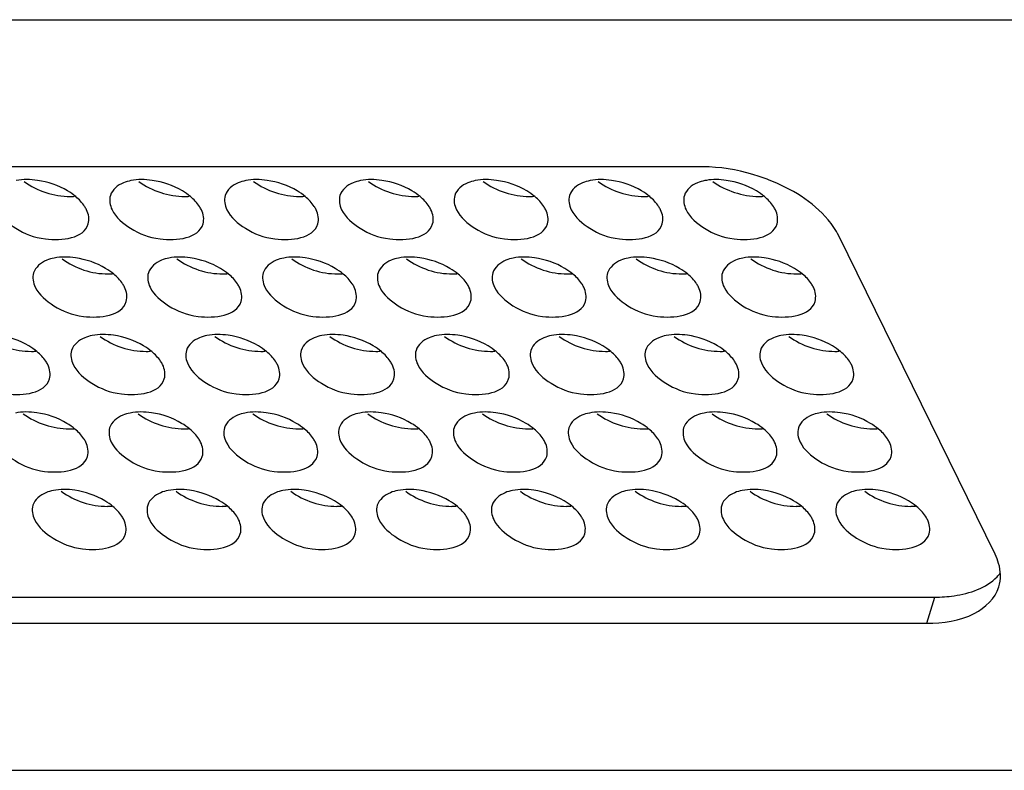
# Model space of a CAD drawing. Units: millimetres. Extents: x 23 to 1705, y 24 to 1097.
# Drawn here: x 1530 to 1559, y 816 to 838 of the extents above; entities that cross this region are included whole.
import ezdxf

# ---------------------------------------------------------------- set-up
doc = ezdxf.new("R2010")
doc.units = ezdxf.units.MM
doc.header["$LTSCALE"] = 94.996
doc.layers.get('0').update_dxf_attribs({"linetype": 'CONTINUOUS'})

msp = doc.modelspace()

# ---------------------------------------------------------------- linework, layer by layer
at = {"color": 7, "linetype": 'CONTINUOUS'}
for p, q in [((1421.205, 838.041), (1583.311, 838.041)), ((1550.14, 833.79), (1456.891, 833.79)), ((1558.578, 822.601), (1554.063, 831.8)), ((1463.591, 821.363), (1556.839, 821.363)), ((1463.358, 820.611), (1556.606, 820.611)), ((1431.844, 816.36), (1593.951, 816.36))]:
    msp.add_line(p, q, dxfattribs=at)
at = {"color": 9, "linetype": 'CONTINUOUS'}
msp.add_line((1556.606, 820.611), (1556.839, 821.363), dxfattribs=at)
at = {"color": 7, "linetype": 'CONTINUOUS'}
for centre, radius, start, end in [((1550.469, 832.021), 1.399, 99.4627, 101.2353), ((1531.863, 834.721), 1.785, 269.9709, 274.0378), ((1535.179, 834.721), 1.785, 269.9709, 274.0378), ((1538.495, 834.721), 1.785, 269.9709, 274.0378), ((1541.811, 834.721), 1.785, 269.9709, 274.0378), ((1545.126, 834.721), 1.785, 269.9709, 274.0378), ((1548.442, 834.721), 1.785, 269.9709, 274.0378), ((1551.758, 834.721), 1.785, 269.9709, 274.0378), ((1532.961, 832.483), 1.785, 269.9709, 274.0378), ((1536.277, 832.483), 1.785, 269.9709, 274.0378), ((1539.593, 832.483), 1.785, 269.9709, 274.0378), ((1542.909, 832.483), 1.785, 269.9709, 274.0378), ((1546.225, 832.483), 1.785, 269.9709, 274.0378), ((1549.54, 832.483), 1.785, 269.9709, 274.0378), ((1552.856, 832.483), 1.785, 269.9709, 274.0378), ((1530.744, 830.245), 1.785, 269.9709, 274.0378), ((1534.059, 830.245), 1.785, 269.9709, 274.0378), ((1537.375, 830.245), 1.785, 269.9709, 274.0378), ((1540.691, 830.245), 1.785, 269.9709, 274.0378), ((1544.007, 830.245), 1.785, 269.9709, 274.0378), ((1547.323, 830.245), 1.785, 269.9709, 274.0378), ((1550.639, 830.245), 1.785, 269.9709, 274.0378), ((1553.954, 830.245), 1.785, 269.9709, 274.0378), ((1531.842, 828.007), 1.785, 269.9709, 274.0378), ((1535.158, 828.007), 1.785, 269.9709, 274.0378), ((1538.473, 828.007), 1.785, 269.9709, 274.0378), ((1541.789, 828.007), 1.785, 269.9709, 274.0378), ((1545.105, 828.007), 1.785, 269.9709, 274.0378), ((1548.421, 828.007), 1.785, 269.9709, 274.0378), ((1551.737, 828.007), 1.785, 269.9709, 274.0378), ((1555.052, 828.007), 1.785, 269.9709, 274.0378), ((1532.94, 825.77), 1.785, 269.9709, 274.0378), ((1536.256, 825.77), 1.785, 269.9709, 274.0378), ((1539.572, 825.77), 1.785, 269.9709, 274.0378), ((1542.887, 825.77), 1.785, 269.9709, 274.0378), ((1546.203, 825.77), 1.785, 269.9709, 274.0378), ((1549.519, 825.77), 1.785, 269.9709, 274.0378), ((1552.835, 825.77), 1.785, 269.9709, 274.0378), ((1556.151, 825.77), 1.785, 269.9709, 274.0378), ((1557.748, 822.828), 1.252, 315.2077, 322.1718)]:
    msp.add_arc(centre, radius, start, end, dxfattribs=at)
for points, knots in [([(1552.058, 833.41), (1551.903, 833.471), (1551.284, 833.683), (1550.626, 833.79), (1550.14, 833.79)], [0, 0, 0, 0, 0.25556, 1, 1, 1, 1]), ([(1532.024, 832.93), (1531.951, 832.991), (1531.618, 833.221), (1531.223, 833.357), (1530.918, 833.401)], [0, 0, 0, 0, 0.237127, 1, 1, 1, 1]), ([(1533.618, 833.393), (1533.545, 833.379), (1533.307, 833.315), (1533.077, 833.132), (1533.026, 832.965)], [0, 0, 0, 0, 0.298389, 1, 1, 1, 1]), ([(1535.34, 832.93), (1535.267, 832.991), (1534.934, 833.221), (1534.539, 833.357), (1534.234, 833.401)], [0, 0, 0, 0, 0.237127, 1, 1, 1, 1]), ([(1536.934, 833.393), (1536.861, 833.379), (1536.623, 833.315), (1536.393, 833.132), (1536.342, 832.965)], [0, 0, 0, 0, 0.298389, 1, 1, 1, 1]), ([(1538.656, 832.93), (1538.582, 832.991), (1538.25, 833.221), (1537.855, 833.357), (1537.55, 833.401)], [0, 0, 0, 0, 0.237127, 1, 1, 1, 1]), ([(1540.249, 833.393), (1540.176, 833.379), (1539.938, 833.315), (1539.709, 833.132), (1539.657, 832.965)], [0, 0, 0, 0, 0.298389, 1, 1, 1, 1]), ([(1541.972, 832.93), (1541.898, 832.991), (1541.566, 833.221), (1541.171, 833.357), (1540.866, 833.401)], [0, 0, 0, 0, 0.237127, 1, 1, 1, 1]), ([(1543.565, 833.393), (1543.492, 833.379), (1543.254, 833.315), (1543.025, 833.132), (1542.973, 832.965)], [0, 0, 0, 0, 0.298389, 1, 1, 1, 1]), ([(1545.288, 832.93), (1545.214, 832.991), (1544.882, 833.221), (1544.486, 833.357), (1544.182, 833.401)], [0, 0, 0, 0, 0.237127, 1, 1, 1, 1]), ([(1546.881, 833.393), (1546.808, 833.379), (1546.57, 833.315), (1546.34, 833.132), (1546.289, 832.965)], [0, 0, 0, 0, 0.298389, 1, 1, 1, 1]), ([(1548.603, 832.93), (1548.53, 832.991), (1548.197, 833.221), (1547.802, 833.357), (1547.498, 833.401)], [0, 0, 0, 0, 0.237127, 1, 1, 1, 1]), ([(1550.197, 833.393), (1550.124, 833.379), (1549.886, 833.315), (1549.656, 833.132), (1549.605, 832.965)], [0, 0, 0, 0, 0.298389, 1, 1, 1, 1]), ([(1551.919, 832.93), (1551.846, 832.991), (1551.513, 833.221), (1551.118, 833.357), (1550.813, 833.401)], [0, 0, 0, 0, 0.237127, 1, 1, 1, 1]), ([(1554.063, 831.8), (1553.981, 831.967), (1553.481, 832.688), (1552.693, 833.159), (1552.058, 833.41)], [0, 0, 0, 0, 0.214212, 1, 1, 1, 1]), ([(1532.337, 832.552), (1532.321, 832.586), (1532.238, 832.728), (1532.122, 832.849), (1532.024, 832.93)], [0, 0, 0, 0, 0.227033, 1, 1, 1, 1]), ([(1535.653, 832.552), (1535.637, 832.586), (1535.554, 832.728), (1535.438, 832.849), (1535.34, 832.93)], [0, 0, 0, 0, 0.227033, 1, 1, 1, 1]), ([(1538.969, 832.552), (1538.953, 832.586), (1538.87, 832.728), (1538.754, 832.849), (1538.656, 832.93)], [0, 0, 0, 0, 0.227033, 1, 1, 1, 1]), ([(1542.285, 832.552), (1542.268, 832.586), (1542.186, 832.728), (1542.069, 832.849), (1541.972, 832.93)], [0, 0, 0, 0, 0.227033, 1, 1, 1, 1]), ([(1545.601, 832.552), (1545.584, 832.586), (1545.501, 832.728), (1545.385, 832.849), (1545.288, 832.93)], [0, 0, 0, 0, 0.227033, 1, 1, 1, 1]), ([(1548.916, 832.552), (1548.9, 832.586), (1548.817, 832.728), (1548.701, 832.849), (1548.603, 832.93)], [0, 0, 0, 0, 0.227033, 1, 1, 1, 1]), ([(1552.232, 832.552), (1552.216, 832.586), (1552.133, 832.728), (1552.017, 832.849), (1551.919, 832.93)], [0, 0, 0, 0, 0.227033, 1, 1, 1, 1]), ([(1529.758, 832.552), (1529.869, 832.326), (1530.331, 831.944), (1531.194, 831.598), (1532.258, 831.722), (1532.386, 832.14)], [0, 0, 0, 0, 0.254225, 0.559206, 1, 1, 1, 1]), ([(1533.074, 832.552), (1533.185, 832.326), (1533.647, 831.944), (1534.51, 831.598), (1535.573, 831.722), (1535.702, 832.14)], [0, 0, 0, 0, 0.254225, 0.559206, 1, 1, 1, 1]), ([(1536.39, 832.552), (1536.501, 832.326), (1536.963, 831.944), (1537.825, 831.598), (1538.889, 831.722), (1539.017, 832.14)], [0, 0, 0, 0, 0.254225, 0.559206, 1, 1, 1, 1]), ([(1539.706, 832.552), (1539.817, 832.326), (1540.278, 831.944), (1541.141, 831.598), (1542.205, 831.722), (1542.333, 832.14)], [0, 0, 0, 0, 0.254225, 0.559206, 1, 1, 1, 1]), ([(1543.022, 832.552), (1543.133, 832.326), (1543.594, 831.944), (1544.457, 831.598), (1545.521, 831.722), (1545.649, 832.14)], [0, 0, 0, 0, 0.254225, 0.559206, 1, 1, 1, 1]), ([(1546.337, 832.552), (1546.449, 832.326), (1546.91, 831.944), (1547.773, 831.598), (1548.837, 831.722), (1548.965, 832.14)], [0, 0, 0, 0, 0.254225, 0.559206, 1, 1, 1, 1]), ([(1549.653, 832.552), (1549.764, 832.326), (1550.226, 831.944), (1551.089, 831.598), (1552.152, 831.722), (1552.281, 832.14)], [0, 0, 0, 0, 0.254225, 0.559206, 1, 1, 1, 1]), ([(1531.4, 831.155), (1531.327, 831.141), (1531.089, 831.077), (1530.859, 830.894), (1530.808, 830.727)], [0, 0, 0, 0, 0.298389, 1, 1, 1, 1]), ([(1533.122, 830.692), (1533.049, 830.753), (1532.716, 830.984), (1532.321, 831.119), (1532.017, 831.163)], [0, 0, 0, 0, 0.237127, 1, 1, 1, 1]), ([(1534.716, 831.155), (1534.643, 831.141), (1534.405, 831.077), (1534.175, 830.894), (1534.124, 830.727)], [0, 0, 0, 0, 0.298389, 1, 1, 1, 1]), ([(1536.438, 830.692), (1536.365, 830.753), (1536.032, 830.984), (1535.637, 831.119), (1535.332, 831.163)], [0, 0, 0, 0, 0.237127, 1, 1, 1, 1]), ([(1538.032, 831.155), (1537.959, 831.141), (1537.721, 831.077), (1537.491, 830.894), (1537.44, 830.727)], [0, 0, 0, 0, 0.298389, 1, 1, 1, 1]), ([(1539.754, 830.692), (1539.681, 830.753), (1539.348, 830.984), (1538.953, 831.119), (1538.648, 831.163)], [0, 0, 0, 0, 0.237127, 1, 1, 1, 1]), ([(1541.348, 831.155), (1541.275, 831.141), (1541.037, 831.077), (1540.807, 830.894), (1540.756, 830.727)], [0, 0, 0, 0, 0.298389, 1, 1, 1, 1]), ([(1543.07, 830.692), (1542.996, 830.753), (1542.664, 830.984), (1542.269, 831.119), (1541.964, 831.163)], [0, 0, 0, 0, 0.237127, 1, 1, 1, 1]), ([(1544.663, 831.155), (1544.59, 831.141), (1544.352, 831.077), (1544.123, 830.894), (1544.071, 830.727)], [0, 0, 0, 0, 0.298389, 1, 1, 1, 1]), ([(1546.386, 830.692), (1546.312, 830.753), (1545.98, 830.984), (1545.585, 831.119), (1545.28, 831.163)], [0, 0, 0, 0, 0.237127, 1, 1, 1, 1]), ([(1547.979, 831.155), (1547.906, 831.141), (1547.668, 831.077), (1547.439, 830.894), (1547.387, 830.727)], [0, 0, 0, 0, 0.298389, 1, 1, 1, 1]), ([(1549.702, 830.692), (1549.628, 830.753), (1549.296, 830.984), (1548.9, 831.119), (1548.596, 831.163)], [0, 0, 0, 0, 0.237127, 1, 1, 1, 1]), ([(1551.295, 831.155), (1551.222, 831.141), (1550.984, 831.077), (1550.754, 830.894), (1550.703, 830.727)], [0, 0, 0, 0, 0.298389, 1, 1, 1, 1]), ([(1553.017, 830.692), (1552.944, 830.753), (1552.611, 830.984), (1552.216, 831.119), (1551.911, 831.163)], [0, 0, 0, 0, 0.237127, 1, 1, 1, 1]), ([(1533.435, 830.315), (1533.419, 830.348), (1533.336, 830.49), (1533.22, 830.611), (1533.122, 830.692)], [0, 0, 0, 0, 0.227033, 1, 1, 1, 1]), ([(1536.751, 830.315), (1536.735, 830.348), (1536.652, 830.49), (1536.536, 830.611), (1536.438, 830.692)], [0, 0, 0, 0, 0.227033, 1, 1, 1, 1]), ([(1540.067, 830.315), (1540.051, 830.348), (1539.968, 830.49), (1539.852, 830.611), (1539.754, 830.692)], [0, 0, 0, 0, 0.227033, 1, 1, 1, 1]), ([(1543.383, 830.315), (1543.367, 830.348), (1543.284, 830.49), (1543.168, 830.611), (1543.07, 830.692)], [0, 0, 0, 0, 0.227033, 1, 1, 1, 1]), ([(1546.699, 830.315), (1546.682, 830.348), (1546.599, 830.49), (1546.483, 830.611), (1546.386, 830.692)], [0, 0, 0, 0, 0.227033, 1, 1, 1, 1]), ([(1550.015, 830.315), (1549.998, 830.348), (1549.915, 830.49), (1549.799, 830.611), (1549.702, 830.692)], [0, 0, 0, 0, 0.227033, 1, 1, 1, 1]), ([(1553.33, 830.315), (1553.314, 830.348), (1553.231, 830.49), (1553.115, 830.611), (1553.017, 830.692)], [0, 0, 0, 0, 0.227033, 1, 1, 1, 1]), ([(1530.857, 830.315), (1530.968, 830.088), (1531.429, 829.706), (1532.292, 829.36), (1533.356, 829.484), (1533.484, 829.902)], [0, 0, 0, 0, 0.254225, 0.559206, 1, 1, 1, 1]), ([(1534.172, 830.315), (1534.283, 830.088), (1534.745, 829.706), (1535.608, 829.36), (1536.672, 829.484), (1536.8, 829.902)], [0, 0, 0, 0, 0.254225, 0.559206, 1, 1, 1, 1]), ([(1537.488, 830.315), (1537.599, 830.088), (1538.061, 829.706), (1538.924, 829.36), (1539.987, 829.484), (1540.116, 829.902)], [0, 0, 0, 0, 0.254225, 0.559206, 1, 1, 1, 1]), ([(1540.804, 830.315), (1540.915, 830.088), (1541.376, 829.706), (1542.239, 829.36), (1543.303, 829.484), (1543.431, 829.902)], [0, 0, 0, 0, 0.254225, 0.559206, 1, 1, 1, 1]), ([(1544.12, 830.315), (1544.231, 830.088), (1544.692, 829.706), (1545.555, 829.36), (1546.619, 829.484), (1546.747, 829.902)], [0, 0, 0, 0, 0.254225, 0.559206, 1, 1, 1, 1]), ([(1547.436, 830.315), (1547.547, 830.088), (1548.008, 829.706), (1548.871, 829.36), (1549.935, 829.484), (1550.063, 829.902)], [0, 0, 0, 0, 0.254225, 0.559206, 1, 1, 1, 1]), ([(1550.751, 830.315), (1550.863, 830.088), (1551.324, 829.706), (1552.187, 829.36), (1553.251, 829.484), (1553.379, 829.902)], [0, 0, 0, 0, 0.254225, 0.559206, 1, 1, 1, 1]), ([(1530.905, 828.454), (1530.831, 828.516), (1530.499, 828.746), (1530.104, 828.882), (1529.799, 828.925)], [0, 0, 0, 0, 0.237127, 1, 1, 1, 1]), ([(1532.498, 828.917), (1532.425, 828.903), (1532.187, 828.839), (1531.958, 828.657), (1531.906, 828.489)], [0, 0, 0, 0, 0.298389, 1, 1, 1, 1]), ([(1534.221, 828.454), (1534.147, 828.516), (1533.815, 828.746), (1533.419, 828.882), (1533.115, 828.925)], [0, 0, 0, 0, 0.237127, 1, 1, 1, 1]), ([(1535.814, 828.917), (1535.741, 828.903), (1535.503, 828.839), (1535.273, 828.657), (1535.222, 828.489)], [0, 0, 0, 0, 0.298389, 1, 1, 1, 1]), ([(1537.536, 828.454), (1537.463, 828.516), (1537.13, 828.746), (1536.735, 828.882), (1536.431, 828.925)], [0, 0, 0, 0, 0.237127, 1, 1, 1, 1]), ([(1539.13, 828.917), (1539.057, 828.903), (1538.819, 828.839), (1538.589, 828.657), (1538.538, 828.489)], [0, 0, 0, 0, 0.298389, 1, 1, 1, 1]), ([(1540.852, 828.454), (1540.779, 828.516), (1540.446, 828.746), (1540.051, 828.882), (1539.746, 828.925)], [0, 0, 0, 0, 0.237127, 1, 1, 1, 1]), ([(1542.446, 828.917), (1542.373, 828.903), (1542.135, 828.839), (1541.905, 828.657), (1541.854, 828.489)], [0, 0, 0, 0, 0.298389, 1, 1, 1, 1]), ([(1544.168, 828.454), (1544.095, 828.516), (1543.762, 828.746), (1543.367, 828.882), (1543.062, 828.925)], [0, 0, 0, 0, 0.237127, 1, 1, 1, 1]), ([(1545.762, 828.917), (1545.689, 828.903), (1545.451, 828.839), (1545.221, 828.657), (1545.17, 828.489)], [0, 0, 0, 0, 0.298389, 1, 1, 1, 1]), ([(1547.484, 828.454), (1547.41, 828.516), (1547.078, 828.746), (1546.683, 828.882), (1546.378, 828.925)], [0, 0, 0, 0, 0.237127, 1, 1, 1, 1]), ([(1549.077, 828.917), (1549.004, 828.903), (1548.766, 828.839), (1548.537, 828.657), (1548.485, 828.489)], [0, 0, 0, 0, 0.298389, 1, 1, 1, 1]), ([(1550.8, 828.454), (1550.726, 828.516), (1550.394, 828.746), (1549.998, 828.882), (1549.694, 828.925)], [0, 0, 0, 0, 0.237127, 1, 1, 1, 1]), ([(1552.393, 828.917), (1552.32, 828.903), (1552.082, 828.839), (1551.852, 828.657), (1551.801, 828.489)], [0, 0, 0, 0, 0.298389, 1, 1, 1, 1]), ([(1554.116, 828.454), (1554.042, 828.516), (1553.71, 828.746), (1553.314, 828.882), (1553.01, 828.925)], [0, 0, 0, 0, 0.237127, 1, 1, 1, 1]), ([(1531.218, 828.077), (1531.201, 828.11), (1531.119, 828.252), (1531.002, 828.373), (1530.905, 828.454)], [0, 0, 0, 0, 0.227033, 1, 1, 1, 1]), ([(1534.534, 828.077), (1534.517, 828.11), (1534.434, 828.252), (1534.318, 828.373), (1534.221, 828.454)], [0, 0, 0, 0, 0.227033, 1, 1, 1, 1]), ([(1537.849, 828.077), (1537.833, 828.11), (1537.75, 828.252), (1537.634, 828.373), (1537.536, 828.454)], [0, 0, 0, 0, 0.227033, 1, 1, 1, 1]), ([(1541.165, 828.077), (1541.149, 828.11), (1541.066, 828.252), (1540.95, 828.373), (1540.852, 828.454)], [0, 0, 0, 0, 0.227033, 1, 1, 1, 1]), ([(1544.481, 828.077), (1544.465, 828.11), (1544.382, 828.252), (1544.266, 828.373), (1544.168, 828.454)], [0, 0, 0, 0, 0.227033, 1, 1, 1, 1]), ([(1547.797, 828.077), (1547.78, 828.11), (1547.698, 828.252), (1547.581, 828.373), (1547.484, 828.454)], [0, 0, 0, 0, 0.227033, 1, 1, 1, 1]), ([(1551.113, 828.077), (1551.096, 828.11), (1551.013, 828.252), (1550.897, 828.373), (1550.8, 828.454)], [0, 0, 0, 0, 0.227033, 1, 1, 1, 1]), ([(1554.429, 828.077), (1554.412, 828.11), (1554.329, 828.252), (1554.213, 828.373), (1554.116, 828.454)], [0, 0, 0, 0, 0.227033, 1, 1, 1, 1]), ([(1528.639, 828.077), (1528.75, 827.85), (1529.211, 827.468), (1530.074, 827.122), (1531.138, 827.246), (1531.266, 827.664)], [0, 0, 0, 0, 0.254225, 0.559206, 1, 1, 1, 1]), ([(1531.955, 828.077), (1532.066, 827.85), (1532.527, 827.468), (1533.39, 827.122), (1534.454, 827.246), (1534.582, 827.664)], [0, 0, 0, 0, 0.254225, 0.559206, 1, 1, 1, 1]), ([(1535.27, 828.077), (1535.382, 827.85), (1535.843, 827.468), (1536.706, 827.122), (1537.77, 827.246), (1537.898, 827.664)], [0, 0, 0, 0, 0.254225, 0.559206, 1, 1, 1, 1]), ([(1538.586, 828.077), (1538.697, 827.85), (1539.159, 827.468), (1540.022, 827.122), (1541.086, 827.246), (1541.214, 827.664)], [0, 0, 0, 0, 0.254225, 0.559206, 1, 1, 1, 1]), ([(1541.902, 828.077), (1542.013, 827.85), (1542.475, 827.468), (1543.337, 827.122), (1544.401, 827.246), (1544.529, 827.664)], [0, 0, 0, 0, 0.254225, 0.559206, 1, 1, 1, 1]), ([(1545.218, 828.077), (1545.329, 827.85), (1545.79, 827.468), (1546.653, 827.122), (1547.717, 827.246), (1547.845, 827.664)], [0, 0, 0, 0, 0.254225, 0.559206, 1, 1, 1, 1]), ([(1548.534, 828.077), (1548.645, 827.85), (1549.106, 827.468), (1549.969, 827.122), (1551.033, 827.246), (1551.161, 827.664)], [0, 0, 0, 0, 0.254225, 0.559206, 1, 1, 1, 1]), ([(1551.85, 828.077), (1551.961, 827.85), (1552.422, 827.468), (1553.285, 827.122), (1554.349, 827.246), (1554.477, 827.664)], [0, 0, 0, 0, 0.254225, 0.559206, 1, 1, 1, 1]), ([(1532.003, 826.217), (1531.929, 826.278), (1531.597, 826.508), (1531.202, 826.644), (1530.897, 826.687)], [0, 0, 0, 0, 0.237127, 1, 1, 1, 1]), ([(1533.596, 826.68), (1533.523, 826.665), (1533.285, 826.601), (1533.056, 826.419), (1533.004, 826.251)], [0, 0, 0, 0, 0.298389, 1, 1, 1, 1]), ([(1535.319, 826.217), (1535.245, 826.278), (1534.913, 826.508), (1534.518, 826.644), (1534.213, 826.687)], [0, 0, 0, 0, 0.237127, 1, 1, 1, 1]), ([(1536.912, 826.68), (1536.839, 826.665), (1536.601, 826.601), (1536.372, 826.419), (1536.32, 826.251)], [0, 0, 0, 0, 0.298389, 1, 1, 1, 1]), ([(1538.635, 826.217), (1538.561, 826.278), (1538.229, 826.508), (1537.833, 826.644), (1537.529, 826.687)], [0, 0, 0, 0, 0.237127, 1, 1, 1, 1]), ([(1540.228, 826.68), (1540.155, 826.665), (1539.917, 826.601), (1539.687, 826.419), (1539.636, 826.251)], [0, 0, 0, 0, 0.298389, 1, 1, 1, 1]), ([(1541.95, 826.217), (1541.877, 826.278), (1541.544, 826.508), (1541.149, 826.644), (1540.845, 826.687)], [0, 0, 0, 0, 0.237127, 1, 1, 1, 1]), ([(1543.544, 826.68), (1543.471, 826.665), (1543.233, 826.601), (1543.003, 826.419), (1542.952, 826.251)], [0, 0, 0, 0, 0.298389, 1, 1, 1, 1]), ([(1545.266, 826.217), (1545.193, 826.278), (1544.86, 826.508), (1544.465, 826.644), (1544.16, 826.687)], [0, 0, 0, 0, 0.237127, 1, 1, 1, 1]), ([(1546.86, 826.68), (1546.787, 826.665), (1546.549, 826.601), (1546.319, 826.419), (1546.268, 826.251)], [0, 0, 0, 0, 0.298389, 1, 1, 1, 1]), ([(1548.582, 826.217), (1548.509, 826.278), (1548.176, 826.508), (1547.781, 826.644), (1547.476, 826.687)], [0, 0, 0, 0, 0.237127, 1, 1, 1, 1]), ([(1550.176, 826.68), (1550.102, 826.665), (1549.865, 826.601), (1549.635, 826.419), (1549.584, 826.251)], [0, 0, 0, 0, 0.298389, 1, 1, 1, 1]), ([(1551.898, 826.217), (1551.824, 826.278), (1551.492, 826.508), (1551.097, 826.644), (1550.792, 826.687)], [0, 0, 0, 0, 0.237127, 1, 1, 1, 1]), ([(1553.491, 826.68), (1553.418, 826.665), (1553.18, 826.601), (1552.951, 826.419), (1552.899, 826.251)], [0, 0, 0, 0, 0.298389, 1, 1, 1, 1]), ([(1555.214, 826.217), (1555.14, 826.278), (1554.808, 826.508), (1554.412, 826.644), (1554.108, 826.687)], [0, 0, 0, 0, 0.237127, 1, 1, 1, 1]), ([(1532.316, 825.839), (1532.3, 825.872), (1532.217, 826.015), (1532.101, 826.135), (1532.003, 826.217)], [0, 0, 0, 0, 0.227033, 1, 1, 1, 1]), ([(1535.632, 825.839), (1535.615, 825.872), (1535.533, 826.015), (1535.416, 826.135), (1535.319, 826.217)], [0, 0, 0, 0, 0.227033, 1, 1, 1, 1]), ([(1538.948, 825.839), (1538.931, 825.872), (1538.848, 826.015), (1538.732, 826.135), (1538.635, 826.217)], [0, 0, 0, 0, 0.227033, 1, 1, 1, 1]), ([(1542.263, 825.839), (1542.247, 825.872), (1542.164, 826.015), (1542.048, 826.135), (1541.95, 826.217)], [0, 0, 0, 0, 0.227033, 1, 1, 1, 1]), ([(1545.579, 825.839), (1545.563, 825.872), (1545.48, 826.015), (1545.364, 826.135), (1545.266, 826.217)], [0, 0, 0, 0, 0.227033, 1, 1, 1, 1]), ([(1548.895, 825.839), (1548.879, 825.872), (1548.796, 826.015), (1548.68, 826.135), (1548.582, 826.217)], [0, 0, 0, 0, 0.227033, 1, 1, 1, 1]), ([(1552.211, 825.839), (1552.194, 825.872), (1552.112, 826.015), (1551.995, 826.135), (1551.898, 826.217)], [0, 0, 0, 0, 0.227033, 1, 1, 1, 1]), ([(1555.527, 825.839), (1555.51, 825.872), (1555.427, 826.015), (1555.311, 826.135), (1555.214, 826.217)], [0, 0, 0, 0, 0.227033, 1, 1, 1, 1]), ([(1529.737, 825.839), (1529.848, 825.613), (1530.31, 825.23), (1531.172, 824.884), (1532.236, 825.008), (1532.364, 825.426)], [0, 0, 0, 0, 0.254225, 0.559206, 1, 1, 1, 1]), ([(1533.053, 825.839), (1533.164, 825.613), (1533.625, 825.23), (1534.488, 824.884), (1535.552, 825.008), (1535.68, 825.426)], [0, 0, 0, 0, 0.254225, 0.559206, 1, 1, 1, 1]), ([(1536.369, 825.839), (1536.48, 825.613), (1536.941, 825.23), (1537.804, 824.884), (1538.868, 825.008), (1538.996, 825.426)], [0, 0, 0, 0, 0.254225, 0.559206, 1, 1, 1, 1]), ([(1539.684, 825.839), (1539.796, 825.613), (1540.257, 825.23), (1541.12, 824.884), (1542.184, 825.008), (1542.312, 825.426)], [0, 0, 0, 0, 0.254225, 0.559206, 1, 1, 1, 1]), ([(1543, 825.839), (1543.111, 825.613), (1543.573, 825.23), (1544.436, 824.884), (1545.499, 825.008), (1545.628, 825.426)], [0, 0, 0, 0, 0.254225, 0.559206, 1, 1, 1, 1]), ([(1546.316, 825.839), (1546.427, 825.613), (1546.889, 825.23), (1547.751, 824.884), (1548.815, 825.008), (1548.943, 825.426)], [0, 0, 0, 0, 0.254225, 0.559206, 1, 1, 1, 1]), ([(1549.632, 825.839), (1549.743, 825.613), (1550.204, 825.23), (1551.067, 824.884), (1552.131, 825.008), (1552.259, 825.426)], [0, 0, 0, 0, 0.254225, 0.559206, 1, 1, 1, 1]), ([(1552.948, 825.839), (1553.059, 825.613), (1553.52, 825.23), (1554.383, 824.884), (1555.447, 825.008), (1555.575, 825.426)], [0, 0, 0, 0, 0.254225, 0.559206, 1, 1, 1, 1]), ([(1531.379, 824.442), (1531.306, 824.427), (1531.068, 824.364), (1530.838, 824.181), (1530.787, 824.014)], [0, 0, 0, 0, 0.298389, 1, 1, 1, 1]), ([(1533.101, 823.979), (1533.028, 824.04), (1532.695, 824.27), (1532.3, 824.406), (1531.995, 824.45)], [0, 0, 0, 0, 0.237127, 1, 1, 1, 1]), ([(1534.695, 824.442), (1534.622, 824.427), (1534.384, 824.364), (1534.154, 824.181), (1534.103, 824.014)], [0, 0, 0, 0, 0.298389, 1, 1, 1, 1]), ([(1536.417, 823.979), (1536.343, 824.04), (1536.011, 824.27), (1535.616, 824.406), (1535.311, 824.45)], [0, 0, 0, 0, 0.237127, 1, 1, 1, 1]), ([(1538.01, 824.442), (1537.937, 824.427), (1537.699, 824.364), (1537.47, 824.181), (1537.418, 824.014)], [0, 0, 0, 0, 0.298389, 1, 1, 1, 1]), ([(1539.733, 823.979), (1539.659, 824.04), (1539.327, 824.27), (1538.931, 824.406), (1538.627, 824.45)], [0, 0, 0, 0, 0.237127, 1, 1, 1, 1]), ([(1541.326, 824.442), (1541.253, 824.427), (1541.015, 824.364), (1540.786, 824.181), (1540.734, 824.014)], [0, 0, 0, 0, 0.298389, 1, 1, 1, 1]), ([(1543.049, 823.979), (1542.975, 824.04), (1542.643, 824.27), (1542.247, 824.406), (1541.943, 824.45)], [0, 0, 0, 0, 0.237127, 1, 1, 1, 1]), ([(1544.642, 824.442), (1544.569, 824.427), (1544.331, 824.364), (1544.101, 824.181), (1544.05, 824.014)], [0, 0, 0, 0, 0.298389, 1, 1, 1, 1]), ([(1546.364, 823.979), (1546.291, 824.04), (1545.958, 824.27), (1545.563, 824.406), (1545.258, 824.45)], [0, 0, 0, 0, 0.237127, 1, 1, 1, 1]), ([(1547.958, 824.442), (1547.885, 824.427), (1547.647, 824.364), (1547.417, 824.181), (1547.366, 824.014)], [0, 0, 0, 0, 0.298389, 1, 1, 1, 1]), ([(1549.68, 823.979), (1549.607, 824.04), (1549.274, 824.27), (1548.879, 824.406), (1548.574, 824.45)], [0, 0, 0, 0, 0.237127, 1, 1, 1, 1]), ([(1551.274, 824.442), (1551.201, 824.427), (1550.963, 824.364), (1550.733, 824.181), (1550.682, 824.014)], [0, 0, 0, 0, 0.298389, 1, 1, 1, 1]), ([(1552.996, 823.979), (1552.922, 824.04), (1552.59, 824.27), (1552.195, 824.406), (1551.89, 824.45)], [0, 0, 0, 0, 0.237127, 1, 1, 1, 1]), ([(1554.59, 824.442), (1554.516, 824.427), (1554.279, 824.364), (1554.049, 824.181), (1553.997, 824.014)], [0, 0, 0, 0, 0.298389, 1, 1, 1, 1]), ([(1556.312, 823.979), (1556.238, 824.04), (1555.906, 824.27), (1555.511, 824.406), (1555.206, 824.45)], [0, 0, 0, 0, 0.237127, 1, 1, 1, 1]), ([(1533.414, 823.601), (1533.398, 823.635), (1533.315, 823.777), (1533.199, 823.898), (1533.101, 823.979)], [0, 0, 0, 0, 0.227033, 1, 1, 1, 1]), ([(1536.73, 823.601), (1536.714, 823.635), (1536.631, 823.777), (1536.515, 823.898), (1536.417, 823.979)], [0, 0, 0, 0, 0.227033, 1, 1, 1, 1]), ([(1540.046, 823.601), (1540.029, 823.635), (1539.946, 823.777), (1539.83, 823.898), (1539.733, 823.979)], [0, 0, 0, 0, 0.227033, 1, 1, 1, 1]), ([(1543.362, 823.601), (1543.345, 823.635), (1543.262, 823.777), (1543.146, 823.898), (1543.049, 823.979)], [0, 0, 0, 0, 0.227033, 1, 1, 1, 1]), ([(1546.677, 823.601), (1546.661, 823.635), (1546.578, 823.777), (1546.462, 823.898), (1546.364, 823.979)], [0, 0, 0, 0, 0.227033, 1, 1, 1, 1]), ([(1549.993, 823.601), (1549.977, 823.635), (1549.894, 823.777), (1549.778, 823.898), (1549.68, 823.979)], [0, 0, 0, 0, 0.227033, 1, 1, 1, 1]), ([(1553.309, 823.601), (1553.293, 823.635), (1553.21, 823.777), (1553.094, 823.898), (1552.996, 823.979)], [0, 0, 0, 0, 0.227033, 1, 1, 1, 1]), ([(1556.625, 823.601), (1556.608, 823.635), (1556.526, 823.777), (1556.409, 823.898), (1556.312, 823.979)], [0, 0, 0, 0, 0.227033, 1, 1, 1, 1]), ([(1530.835, 823.601), (1530.946, 823.375), (1531.408, 822.992), (1532.27, 822.646), (1533.334, 822.771), (1533.463, 823.189)], [0, 0, 0, 0, 0.254225, 0.559206, 1, 1, 1, 1]), ([(1534.151, 823.601), (1534.262, 823.375), (1534.723, 822.992), (1535.586, 822.646), (1536.65, 822.771), (1536.778, 823.189)], [0, 0, 0, 0, 0.254225, 0.559206, 1, 1, 1, 1]), ([(1537.467, 823.601), (1537.578, 823.375), (1538.039, 822.992), (1538.902, 822.646), (1539.966, 822.771), (1540.094, 823.189)], [0, 0, 0, 0, 0.254225, 0.559206, 1, 1, 1, 1]), ([(1540.783, 823.601), (1540.894, 823.375), (1541.355, 822.992), (1542.218, 822.646), (1543.282, 822.771), (1543.41, 823.189)], [0, 0, 0, 0, 0.254225, 0.559206, 1, 1, 1, 1]), ([(1544.098, 823.601), (1544.21, 823.375), (1544.671, 822.992), (1545.534, 822.646), (1546.598, 822.771), (1546.726, 823.189)], [0, 0, 0, 0, 0.254225, 0.559206, 1, 1, 1, 1]), ([(1547.414, 823.601), (1547.525, 823.375), (1547.987, 822.992), (1548.85, 822.646), (1549.913, 822.771), (1550.042, 823.189)], [0, 0, 0, 0, 0.254225, 0.559206, 1, 1, 1, 1]), ([(1550.73, 823.601), (1550.841, 823.375), (1551.303, 822.992), (1552.165, 822.646), (1553.229, 822.771), (1553.357, 823.189)], [0, 0, 0, 0, 0.254225, 0.559206, 1, 1, 1, 1]), ([(1554.046, 823.601), (1554.157, 823.375), (1554.618, 822.992), (1555.481, 822.646), (1556.545, 822.771), (1556.673, 823.189)], [0, 0, 0, 0, 0.254225, 0.559206, 1, 1, 1, 1]), ([(1556.839, 821.363), (1557.024, 821.363), (1557.655, 821.403), (1558.319, 821.625), (1558.637, 821.946)], [0, 0, 0, 0, 0.290745, 1, 1, 1, 1]), ([(1556.606, 820.611), (1557.073, 820.611), (1557.908, 820.707), (1558.585, 821.324), (1558.688, 821.655)], [0, 0, 0, 0, 0.573501, 1, 1, 1, 1])]:
    msp.add_open_spline(points, degree=3, knots=knots, dxfattribs=at)
for points in [[(1530.918, 833.401), (1530.715, 833.43), (1530.504, 833.433), (1530.302, 833.393)], [(1530.532, 833.371), (1530.906, 833.092), (1531.396, 832.935), (1531.862, 832.935)], [(1534.234, 833.401), (1534.031, 833.43), (1533.819, 833.433), (1533.618, 833.393)], [(1533.848, 833.371), (1534.222, 833.092), (1534.711, 832.935), (1535.178, 832.935)], [(1537.55, 833.401), (1537.347, 833.43), (1537.135, 833.433), (1536.934, 833.393)], [(1537.164, 833.371), (1537.538, 833.092), (1538.027, 832.935), (1538.494, 832.935)], [(1540.866, 833.401), (1540.662, 833.43), (1540.451, 833.433), (1540.249, 833.393)], [(1540.479, 833.371), (1540.854, 833.092), (1541.343, 832.935), (1541.81, 832.935)], [(1544.182, 833.401), (1543.978, 833.43), (1543.767, 833.433), (1543.565, 833.393)], [(1543.795, 833.371), (1544.169, 833.092), (1544.659, 832.935), (1545.125, 832.935)], [(1547.498, 833.401), (1547.294, 833.43), (1547.083, 833.433), (1546.881, 833.393)], [(1547.111, 833.371), (1547.485, 833.092), (1547.975, 832.935), (1548.441, 832.935)], [(1550.813, 833.401), (1550.624, 833.428), (1550.428, 833.432), (1550.239, 833.401)], [(1550.427, 833.371), (1550.615, 833.23), (1550.832, 833.125), (1551.055, 833.052)], [(1551.055, 833.052), (1551.281, 832.978), (1551.52, 832.935), (1551.757, 832.935)], [(1533.026, 832.965), (1532.985, 832.832), (1533.013, 832.677), (1533.074, 832.552)], [(1536.342, 832.965), (1536.301, 832.832), (1536.329, 832.677), (1536.39, 832.552)], [(1539.657, 832.965), (1539.617, 832.832), (1539.645, 832.677), (1539.706, 832.552)], [(1542.973, 832.965), (1542.933, 832.832), (1542.961, 832.677), (1543.022, 832.552)], [(1546.289, 832.965), (1546.248, 832.832), (1546.276, 832.677), (1546.337, 832.552)], [(1549.605, 832.965), (1549.564, 832.832), (1549.592, 832.677), (1549.653, 832.552)], [(1532.386, 832.14), (1532.426, 832.272), (1532.398, 832.428), (1532.337, 832.552)], [(1535.702, 832.14), (1535.742, 832.272), (1535.714, 832.428), (1535.653, 832.552)], [(1539.017, 832.14), (1539.058, 832.272), (1539.03, 832.428), (1538.969, 832.552)], [(1542.333, 832.14), (1542.374, 832.272), (1542.346, 832.428), (1542.285, 832.552)], [(1545.649, 832.14), (1545.69, 832.272), (1545.662, 832.428), (1545.601, 832.552)], [(1548.965, 832.14), (1549.005, 832.272), (1548.977, 832.428), (1548.916, 832.552)], [(1552.281, 832.14), (1552.321, 832.272), (1552.293, 832.428), (1552.232, 832.552)], [(1532.017, 831.163), (1531.813, 831.192), (1531.602, 831.195), (1531.4, 831.155)], [(1531.63, 831.133), (1532.004, 830.854), (1532.494, 830.698), (1532.96, 830.698)], [(1535.332, 831.163), (1535.129, 831.192), (1534.918, 831.195), (1534.716, 831.155)], [(1534.946, 831.133), (1535.32, 830.854), (1535.81, 830.698), (1536.276, 830.698)], [(1538.648, 831.163), (1538.445, 831.192), (1538.233, 831.195), (1538.032, 831.155)], [(1538.262, 831.133), (1538.636, 830.854), (1539.125, 830.698), (1539.592, 830.698)], [(1541.964, 831.163), (1541.761, 831.192), (1541.549, 831.195), (1541.348, 831.155)], [(1541.578, 831.133), (1541.952, 830.854), (1542.441, 830.698), (1542.908, 830.698)], [(1545.28, 831.163), (1545.076, 831.192), (1544.865, 831.195), (1544.663, 831.155)], [(1544.893, 831.133), (1545.268, 830.854), (1545.757, 830.698), (1546.224, 830.698)], [(1548.596, 831.163), (1548.392, 831.192), (1548.181, 831.195), (1547.979, 831.155)], [(1548.209, 831.133), (1548.583, 830.854), (1549.073, 830.698), (1549.539, 830.698)], [(1551.911, 831.163), (1551.708, 831.192), (1551.497, 831.195), (1551.295, 831.155)], [(1551.525, 831.133), (1551.899, 830.854), (1552.389, 830.698), (1552.855, 830.698)], [(1530.808, 830.727), (1530.768, 830.595), (1530.796, 830.439), (1530.857, 830.315)], [(1534.124, 830.727), (1534.083, 830.595), (1534.111, 830.439), (1534.172, 830.315)], [(1537.44, 830.727), (1537.399, 830.595), (1537.427, 830.439), (1537.488, 830.315)], [(1540.756, 830.727), (1540.715, 830.595), (1540.743, 830.439), (1540.804, 830.315)], [(1544.071, 830.727), (1544.031, 830.595), (1544.059, 830.439), (1544.12, 830.315)], [(1547.387, 830.727), (1547.347, 830.595), (1547.375, 830.439), (1547.436, 830.315)], [(1550.703, 830.727), (1550.662, 830.595), (1550.69, 830.439), (1550.751, 830.315)], [(1533.484, 829.902), (1533.524, 830.034), (1533.496, 830.19), (1533.435, 830.315)], [(1536.8, 829.902), (1536.84, 830.034), (1536.812, 830.19), (1536.751, 830.315)], [(1540.116, 829.902), (1540.156, 830.034), (1540.128, 830.19), (1540.067, 830.315)], [(1543.431, 829.902), (1543.472, 830.034), (1543.444, 830.19), (1543.383, 830.315)], [(1546.747, 829.902), (1546.788, 830.034), (1546.76, 830.19), (1546.699, 830.315)], [(1550.063, 829.902), (1550.104, 830.034), (1550.076, 830.19), (1550.015, 830.315)], [(1553.379, 829.902), (1553.419, 830.034), (1553.391, 830.19), (1553.33, 830.315)], [(1529.412, 828.895), (1529.787, 828.616), (1530.276, 828.46), (1530.743, 828.46)], [(1533.115, 828.925), (1532.911, 828.954), (1532.7, 828.957), (1532.498, 828.917)], [(1532.728, 828.895), (1533.102, 828.616), (1533.592, 828.46), (1534.059, 828.46)], [(1536.431, 828.925), (1536.227, 828.954), (1536.016, 828.957), (1535.814, 828.917)], [(1536.044, 828.895), (1536.418, 828.616), (1536.908, 828.46), (1537.374, 828.46)], [(1539.746, 828.925), (1539.543, 828.954), (1539.331, 828.957), (1539.13, 828.917)], [(1539.36, 828.895), (1539.734, 828.616), (1540.224, 828.46), (1540.69, 828.46)], [(1543.062, 828.925), (1542.859, 828.954), (1542.647, 828.957), (1542.446, 828.917)], [(1542.676, 828.895), (1543.05, 828.616), (1543.539, 828.46), (1544.006, 828.46)], [(1546.378, 828.925), (1546.175, 828.954), (1545.963, 828.957), (1545.762, 828.917)], [(1545.992, 828.895), (1546.366, 828.616), (1546.855, 828.46), (1547.322, 828.46)], [(1549.694, 828.925), (1549.49, 828.954), (1549.279, 828.957), (1549.077, 828.917)], [(1549.307, 828.895), (1549.682, 828.616), (1550.171, 828.46), (1550.638, 828.46)], [(1553.01, 828.925), (1552.806, 828.954), (1552.595, 828.957), (1552.393, 828.917)], [(1552.623, 828.895), (1552.997, 828.616), (1553.487, 828.46), (1553.953, 828.46)], [(1531.906, 828.489), (1531.866, 828.357), (1531.894, 828.201), (1531.955, 828.077)], [(1535.222, 828.489), (1535.182, 828.357), (1535.209, 828.201), (1535.27, 828.077)], [(1538.538, 828.489), (1538.497, 828.357), (1538.525, 828.201), (1538.586, 828.077)], [(1541.854, 828.489), (1541.813, 828.357), (1541.841, 828.201), (1541.902, 828.077)], [(1545.17, 828.489), (1545.129, 828.357), (1545.157, 828.201), (1545.218, 828.077)], [(1548.485, 828.489), (1548.445, 828.357), (1548.473, 828.201), (1548.534, 828.077)], [(1551.801, 828.489), (1551.761, 828.357), (1551.789, 828.201), (1551.85, 828.077)], [(1531.266, 827.664), (1531.307, 827.797), (1531.279, 827.952), (1531.218, 828.077)], [(1534.582, 827.664), (1534.623, 827.797), (1534.595, 827.952), (1534.534, 828.077)], [(1537.898, 827.664), (1537.938, 827.797), (1537.91, 827.952), (1537.849, 828.077)], [(1541.214, 827.664), (1541.254, 827.797), (1541.226, 827.952), (1541.165, 828.077)], [(1544.529, 827.664), (1544.57, 827.797), (1544.542, 827.952), (1544.481, 828.077)], [(1547.845, 827.664), (1547.886, 827.797), (1547.858, 827.952), (1547.797, 828.077)], [(1551.161, 827.664), (1551.202, 827.797), (1551.174, 827.952), (1551.113, 828.077)], [(1554.477, 827.664), (1554.518, 827.797), (1554.49, 827.952), (1554.429, 828.077)], [(1530.897, 826.687), (1530.694, 826.717), (1530.482, 826.72), (1530.281, 826.68)], [(1530.511, 826.657), (1530.885, 826.379), (1531.374, 826.222), (1531.841, 826.222)], [(1534.213, 826.687), (1534.009, 826.717), (1533.798, 826.72), (1533.596, 826.68)], [(1533.826, 826.657), (1534.201, 826.379), (1534.69, 826.222), (1535.157, 826.222)], [(1537.529, 826.687), (1537.325, 826.717), (1537.114, 826.72), (1536.912, 826.68)], [(1537.142, 826.657), (1537.516, 826.379), (1538.006, 826.222), (1538.472, 826.222)], [(1540.845, 826.687), (1540.641, 826.717), (1540.43, 826.72), (1540.228, 826.68)], [(1540.458, 826.657), (1540.832, 826.379), (1541.322, 826.222), (1541.788, 826.222)], [(1544.16, 826.687), (1543.957, 826.717), (1543.745, 826.72), (1543.544, 826.68)], [(1543.774, 826.657), (1544.148, 826.379), (1544.638, 826.222), (1545.104, 826.222)], [(1547.476, 826.687), (1547.273, 826.717), (1547.061, 826.72), (1546.86, 826.68)], [(1547.09, 826.657), (1547.464, 826.379), (1547.953, 826.222), (1548.42, 826.222)], [(1550.792, 826.687), (1550.589, 826.717), (1550.377, 826.72), (1550.176, 826.68)], [(1550.406, 826.657), (1550.78, 826.379), (1551.269, 826.222), (1551.736, 826.222)], [(1554.108, 826.687), (1553.904, 826.717), (1553.693, 826.72), (1553.491, 826.68)], [(1553.721, 826.657), (1554.096, 826.379), (1554.585, 826.222), (1555.052, 826.222)], [(1533.004, 826.251), (1532.964, 826.119), (1532.992, 825.963), (1533.053, 825.839)], [(1536.32, 826.251), (1536.28, 826.119), (1536.308, 825.963), (1536.369, 825.839)], [(1539.636, 826.251), (1539.595, 826.119), (1539.623, 825.963), (1539.684, 825.839)], [(1542.952, 826.251), (1542.911, 826.119), (1542.939, 825.963), (1543, 825.839)], [(1546.268, 826.251), (1546.227, 826.119), (1546.255, 825.963), (1546.316, 825.839)], [(1549.584, 826.251), (1549.543, 826.119), (1549.571, 825.963), (1549.632, 825.839)], [(1552.899, 826.251), (1552.859, 826.119), (1552.887, 825.963), (1552.948, 825.839)], [(1532.364, 825.426), (1532.405, 825.559), (1532.377, 825.715), (1532.316, 825.839)], [(1535.68, 825.426), (1535.721, 825.559), (1535.693, 825.715), (1535.632, 825.839)], [(1538.996, 825.426), (1539.037, 825.559), (1539.009, 825.715), (1538.948, 825.839)], [(1542.312, 825.426), (1542.352, 825.559), (1542.324, 825.715), (1542.263, 825.839)], [(1545.628, 825.426), (1545.668, 825.559), (1545.64, 825.715), (1545.579, 825.839)], [(1548.943, 825.426), (1548.984, 825.559), (1548.956, 825.715), (1548.895, 825.839)], [(1552.259, 825.426), (1552.3, 825.559), (1552.272, 825.715), (1552.211, 825.839)], [(1555.575, 825.426), (1555.616, 825.559), (1555.588, 825.715), (1555.527, 825.839)], [(1531.995, 824.45), (1531.792, 824.479), (1531.58, 824.482), (1531.379, 824.442)], [(1535.311, 824.45), (1535.108, 824.479), (1534.896, 824.482), (1534.695, 824.442)], [(1538.627, 824.45), (1538.423, 824.479), (1538.212, 824.482), (1538.01, 824.442)], [(1541.943, 824.45), (1541.739, 824.479), (1541.528, 824.482), (1541.326, 824.442)], [(1545.258, 824.45), (1545.055, 824.479), (1544.844, 824.482), (1544.642, 824.442)], [(1548.574, 824.45), (1548.371, 824.479), (1548.159, 824.482), (1547.958, 824.442)], [(1551.89, 824.45), (1551.687, 824.479), (1551.475, 824.482), (1551.274, 824.442)], [(1555.206, 824.45), (1555.003, 824.479), (1554.791, 824.482), (1554.59, 824.442)], [(1531.609, 824.419), (1531.983, 824.141), (1532.472, 823.984), (1532.939, 823.984)], [(1534.925, 824.419), (1535.299, 824.141), (1535.788, 823.984), (1536.255, 823.984)], [(1538.24, 824.419), (1538.615, 824.141), (1539.104, 823.984), (1539.571, 823.984)], [(1541.556, 824.419), (1541.93, 824.141), (1542.42, 823.984), (1542.886, 823.984)], [(1544.872, 824.419), (1545.246, 824.141), (1545.736, 823.984), (1546.202, 823.984)], [(1548.188, 824.419), (1548.562, 824.141), (1549.052, 823.984), (1549.518, 823.984)], [(1551.504, 824.419), (1551.878, 824.141), (1552.367, 823.984), (1552.834, 823.984)], [(1554.819, 824.419), (1555.194, 824.141), (1555.683, 823.984), (1556.15, 823.984)], [(1530.787, 824.014), (1530.746, 823.881), (1530.774, 823.725), (1530.835, 823.601)], [(1534.103, 824.014), (1534.062, 823.881), (1534.09, 823.725), (1534.151, 823.601)], [(1537.418, 824.014), (1537.378, 823.881), (1537.406, 823.725), (1537.467, 823.601)], [(1540.734, 824.014), (1540.694, 823.881), (1540.722, 823.725), (1540.783, 823.601)], [(1544.05, 824.014), (1544.009, 823.881), (1544.037, 823.725), (1544.098, 823.601)], [(1547.366, 824.014), (1547.325, 823.881), (1547.353, 823.725), (1547.414, 823.601)], [(1550.682, 824.014), (1550.641, 823.881), (1550.669, 823.725), (1550.73, 823.601)], [(1553.997, 824.014), (1553.957, 823.881), (1553.985, 823.725), (1554.046, 823.601)], [(1533.463, 823.189), (1533.503, 823.321), (1533.475, 823.477), (1533.414, 823.601)], [(1536.778, 823.189), (1536.819, 823.321), (1536.791, 823.477), (1536.73, 823.601)], [(1540.094, 823.189), (1540.135, 823.321), (1540.107, 823.477), (1540.046, 823.601)], [(1543.41, 823.189), (1543.451, 823.321), (1543.423, 823.477), (1543.362, 823.601)], [(1546.726, 823.189), (1546.766, 823.321), (1546.738, 823.477), (1546.677, 823.601)], [(1550.042, 823.189), (1550.082, 823.321), (1550.054, 823.477), (1549.993, 823.601)], [(1553.357, 823.189), (1553.398, 823.321), (1553.37, 823.477), (1553.309, 823.601)], [(1556.673, 823.189), (1556.714, 823.321), (1556.686, 823.477), (1556.625, 823.601)], [(1558.681, 822.336), (1558.655, 822.427), (1558.619, 822.516), (1558.578, 822.601)], [(1558.688, 821.655), (1558.755, 821.872), (1558.745, 822.118), (1558.681, 822.336)]]:
    msp.add_open_spline(points, degree=3, dxfattribs=at)

doc.saveas('drawing.dxf')
